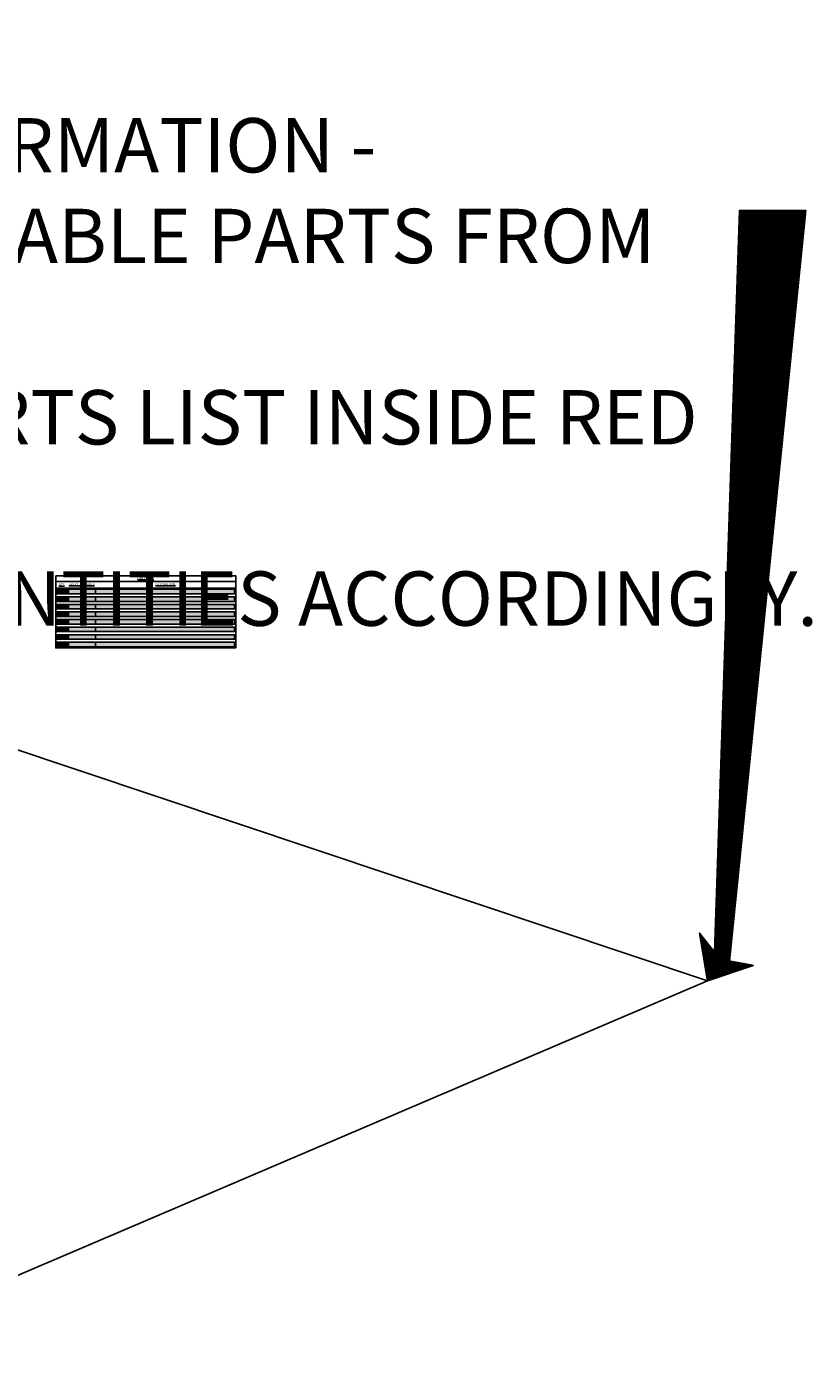
# Model space of a CAD drawing. Units: inches. Extents: x -4768 to 6319, y -7487 to -169.
# Drawn here: x 5279 to 6319, y -1930 to -178 of the extents above; entities that cross this region are included whole.
import ezdxf

# ---------------------------------------------------------------- set-up
doc = ezdxf.new("R2010")
doc.units = ezdxf.units.IN
doc.header["$MEASUREMENT"] = 0
doc.layers.add('CHART', color=7, linetype='Continuous')
doc.styles.add('ARCH-004', font='arial.ttf', dxfattribs={"width": 0.8, "height": 0.5})
doc.styles.add('ARCH-048', font='arial.ttf', dxfattribs={"width": 0.8, "height": 6})

msp = doc.modelspace()

# ---------------------------------------------------------------- hatches: boundary and pattern name
h = msp.add_hatch()
h.set_pattern_fill('ANSI31', color=1, angle=-31.092222)
h.paths.add_polyline_path([(6180.5, -1441.5), (6241.11121, -1421.36611), (6209.68436, -1415.51826), (6310.5, -422), (6223, -422), (6189.86146, -1403.56399), (6170.02469, -1378.49714)])
at = {"layer": 'CHART'}
h = msp.add_hatch(color=253, dxfattribs=at)
h.dxf.hatch_style = 1
h.paths.add_polyline_path([(5319.19223, -923.22738), (5334.73846, -923.22738), (5334.73846, -929.22738), (5319.19223, -929.22738)])
h = msp.add_hatch(color=253, dxfattribs=at)
h.dxf.hatch_style = 1
h.paths.add_polyline_path([(5334.73846, -923.22738), (5370.37422, -923.22738), (5370.37422, -929.22738), (5334.73846, -929.22738)])
h = msp.add_hatch(color=253, dxfattribs=at)
h.dxf.hatch_style = 1
h.paths.add_polyline_path([(5370.37422, -923.22738), (5554.5498, -923.22738), (5554.5498, -929.22738), (5370.37422, -929.22738)])
h = msp.add_hatch(color=253, dxfattribs=at)
h.dxf.hatch_style = 1
h.paths.add_polyline_path([(5319.19223, -933.25702), (5334.73846, -933.25702), (5334.73846, -939.25702), (5319.19223, -939.25702)])
h = msp.add_hatch(color=253, dxfattribs=at)
h.dxf.hatch_style = 1
h.paths.add_polyline_path([(5319.19223, -943.28665), (5334.73846, -943.28665), (5334.73846, -949.28665), (5319.19223, -949.28665)])
h = msp.add_hatch(color=253, dxfattribs=at)
h.dxf.hatch_style = 1
h.paths.add_polyline_path([(5334.73846, -933.25702), (5370.37422, -933.25702), (5370.37422, -939.25702), (5334.73846, -939.25702)])
h = msp.add_hatch(color=253, dxfattribs=at)
h.dxf.hatch_style = 1
h.paths.add_polyline_path([(5334.73846, -943.28665), (5370.37422, -943.28665), (5370.37422, -949.28665), (5334.73846, -949.28665)])
h = msp.add_hatch(color=253, dxfattribs=at)
h.dxf.hatch_style = 1
h.paths.add_polyline_path([(5370.37422, -933.25702), (5554.5498, -933.25702), (5554.5498, -939.25702), (5370.37422, -939.25702)])
h = msp.add_hatch(color=253, dxfattribs=at)
h.dxf.hatch_style = 1
h.paths.add_polyline_path([(5370.37422, -943.28665), (5554.5498, -943.28665), (5554.5498, -949.28665), (5370.37422, -949.28665)])
h = msp.add_hatch(color=253, dxfattribs=at)
h.dxf.hatch_style = 1
h.paths.add_polyline_path([(5319.19223, -953.31628), (5334.73846, -953.31628), (5334.73846, -959.31628), (5319.19223, -959.31628)])
h = msp.add_hatch(color=253, dxfattribs=at)
h.dxf.hatch_style = 1
h.paths.add_polyline_path([(5334.73846, -953.31628), (5370.37422, -953.31628), (5370.37422, -959.31628), (5334.73846, -959.31628)])
h = msp.add_hatch(color=253, dxfattribs=at)
h.dxf.hatch_style = 1
h.paths.add_polyline_path([(5370.37422, -953.31628), (5554.5498, -953.31628), (5554.5498, -959.31628), (5370.37422, -959.31628)])
h = msp.add_hatch(color=253, dxfattribs=at)
h.dxf.hatch_style = 1
h.paths.add_polyline_path([(5319.19223, -963.34591), (5334.73846, -963.34591), (5334.73846, -969.34591), (5319.19223, -969.34591)])
h = msp.add_hatch(color=253, dxfattribs=at)
h.dxf.hatch_style = 1
h.paths.add_polyline_path([(5319.19223, -973.37554), (5334.73846, -973.37554), (5334.73846, -979.37554), (5319.19223, -979.37554)])
h = msp.add_hatch(color=253, dxfattribs=at)
h.dxf.hatch_style = 1
h.paths.add_polyline_path([(5334.73846, -963.34591), (5370.37422, -963.34591), (5370.37422, -969.34591), (5334.73846, -969.34591)])
h = msp.add_hatch(color=253, dxfattribs=at)
h.dxf.hatch_style = 1
h.paths.add_polyline_path([(5334.73846, -973.37554), (5370.37422, -973.37554), (5370.37422, -979.37554), (5334.73846, -979.37554)])
h = msp.add_hatch(color=253, dxfattribs=at)
h.dxf.hatch_style = 1
h.paths.add_polyline_path([(5370.37422, -963.34591), (5554.5498, -963.34591), (5554.5498, -969.34591), (5370.37422, -969.34591)])
h = msp.add_hatch(color=253, dxfattribs=at)
h.dxf.hatch_style = 1
h.paths.add_polyline_path([(5370.37422, -973.37554), (5554.5498, -973.37554), (5554.5498, -979.37554), (5370.37422, -979.37554)])
h = msp.add_hatch(color=253, dxfattribs=at)
h.dxf.hatch_style = 1
h.paths.add_polyline_path([(5319.19223, -983.40517), (5334.73846, -983.40517), (5334.73846, -989.40517), (5319.19223, -989.40517)])
h = msp.add_hatch(color=253, dxfattribs=at)
h.dxf.hatch_style = 1
h.paths.add_polyline_path([(5319.19223, -993.43481), (5334.73846, -993.43481), (5334.73846, -999.43481), (5319.19223, -999.43481)])
h = msp.add_hatch(color=253, dxfattribs=at)
h.dxf.hatch_style = 1
h.paths.add_polyline_path([(5334.73846, -983.40517), (5370.37422, -983.40517), (5370.37422, -989.40517), (5334.73846, -989.40517)])
h = msp.add_hatch(color=253, dxfattribs=at)
h.dxf.hatch_style = 1
h.paths.add_polyline_path([(5334.73846, -993.43481), (5370.37422, -993.43481), (5370.37422, -999.43481), (5334.73846, -999.43481)])
h = msp.add_hatch(color=253, dxfattribs=at)
h.dxf.hatch_style = 1
h.paths.add_polyline_path([(5370.37422, -983.40517), (5554.5498, -983.40517), (5554.5498, -989.40517), (5370.37422, -989.40517)])
h = msp.add_hatch(color=253, dxfattribs=at)
h.dxf.hatch_style = 1
h.paths.add_polyline_path([(5370.37422, -993.43481), (5554.5498, -993.43481), (5554.5498, -999.43481), (5370.37422, -999.43481)])

# ---------------------------------------------------------------- linework, layer by layer
msp.add_line((5317.69223, -912.83815), (5556.0498, -912.83815))
at = {"color": 1}
msp.add_lwpolyline([(6180.5, -1441.5), (6241.11121, -1421.36611), (6209.68436, -1415.51826), (6310.5, -422), (6223, -422), (6223, -422), (6189.86146, -1403.56399), (6170.02469, -1378.49714)], close=True, dxfattribs=at)
at = {"layer": 'CHART', "color": 1}
msp.add_lwpolyline([(5317.69223, -905.42092), (5556.0498, -905.42092), (5556.0498, -1000.93481), (5317.69223, -1000.93481)], close=True, dxfattribs=at)
at = {"layer": 'CHART'}
for points in [[(5317.69223, -921.72738), (5556.0498, -921.72738), (5556.0498, -1000.93481), (5317.69223, -1000.93481)], [(5319.19223, -923.22738), (5334.73846, -923.22738), (5334.73846, -929.22738), (5319.19223, -929.22738)], [(5334.73846, -923.22738), (5370.37422, -923.22738), (5370.37422, -929.22738), (5334.73846, -929.22738)], [(5370.37422, -923.22738), (5554.5498, -923.22738), (5554.5498, -929.22738), (5370.37422, -929.22738)], [(5319.19223, -933.25702), (5334.73846, -933.25702), (5334.73846, -939.25702), (5319.19223, -939.25702)], [(5319.19223, -943.28665), (5334.73846, -943.28665), (5334.73846, -949.28665), (5319.19223, -949.28665)], [(5334.73846, -933.25702), (5370.37422, -933.25702), (5370.37422, -939.25702), (5334.73846, -939.25702)], [(5334.73846, -943.28665), (5370.37422, -943.28665), (5370.37422, -949.28665), (5334.73846, -949.28665)], [(5370.37422, -933.25702), (5554.5498, -933.25702), (5554.5498, -939.25702), (5370.37422, -939.25702)], [(5370.37422, -943.28665), (5554.5498, -943.28665), (5554.5498, -949.28665), (5370.37422, -949.28665)], [(5319.19223, -953.31628), (5334.73846, -953.31628), (5334.73846, -959.31628), (5319.19223, -959.31628)], [(5334.73846, -953.31628), (5370.37422, -953.31628), (5370.37422, -959.31628), (5334.73846, -959.31628)], [(5370.37422, -953.31628), (5554.5498, -953.31628), (5554.5498, -959.31628), (5370.37422, -959.31628)], [(5319.19223, -963.34591), (5334.73846, -963.34591), (5334.73846, -969.34591), (5319.19223, -969.34591)], [(5319.19223, -973.37554), (5334.73846, -973.37554), (5334.73846, -979.37554), (5319.19223, -979.37554)], [(5334.73846, -963.34591), (5370.37422, -963.34591), (5370.37422, -969.34591), (5334.73846, -969.34591)], [(5334.73846, -973.37554), (5370.37422, -973.37554), (5370.37422, -979.37554), (5334.73846, -979.37554)], [(5370.37422, -963.34591), (5554.5498, -963.34591), (5554.5498, -969.34591), (5370.37422, -969.34591)], [(5370.37422, -973.37554), (5554.5498, -973.37554), (5554.5498, -979.37554), (5370.37422, -979.37554)], [(5319.19223, -983.40517), (5334.73846, -983.40517), (5334.73846, -989.40517), (5319.19223, -989.40517)], [(5319.19223, -993.43481), (5334.73846, -993.43481), (5334.73846, -999.43481), (5319.19223, -999.43481)], [(5334.73846, -983.40517), (5370.37422, -983.40517), (5370.37422, -989.40517), (5334.73846, -989.40517)], [(5334.73846, -993.43481), (5370.37422, -993.43481), (5370.37422, -999.43481), (5334.73846, -999.43481)], [(5370.37422, -983.40517), (5554.5498, -983.40517), (5554.5498, -989.40517), (5370.37422, -989.40517)], [(5370.37422, -993.43481), (5554.5498, -993.43481), (5554.5498, -999.43481), (5370.37422, -999.43481)]]:
    msp.add_lwpolyline(points, close=True, dxfattribs=at)
at = {"layer": 'Defpoints', "color": 1}
msp.add_lwpolyline([(5037.16083, -1059.26266), (6180.5, -1441.5), (5037.16083, -1929.74376)], dxfattribs=at)

# ---------------------------------------------------------------- texts
at = {"insert": (4372.35478, -179.50258), "char_height": 72, "attachment_point": 1, "style": 'ARCH-048'}
msp.add_mtext_dynamic_manual_height_columns('\\A1;\\pxql;{\\C1;STEP #4\\P}ENTER PARTS INFORMATION -\\P\\pi-3,l4,t4;A)^ICOPY APPLICABLE PARTS FROM LIST.\\PB)^IPLACE IN PARTS LIST INSIDE RED BOX.\\PC)^IADJUST QUANTITIES ACCORDINGLY.', width=1981.6173793, gutter_width=15, heights=[0], dxfattribs=at)
at = {"layer": 'CHART', "char_height": 3, "attachment_point": 1, "style": 'ARCH-004'}
for s, width, insert in [('\\A1;\\pxqc;{\\LPARTS LIST}', 238.3057914, (5317.744, -907.1255)), ('\\A1;\\pxqc;{\\LQTY}.', 13.6853254, (5319.26606, -915.58465)), ('\\A1;\\pxqc;{\\LARTICLE NUMBER}', 35.7445491, (5334.27751, -915.30759)), ('\\A1;\\pxqc;{\\LDESCRIPTION}', 186.1365241, (5369.91327, -915.30759))]:
    msp.add_mtext_dynamic_manual_height_columns(s, width=width, gutter_width=22.5, heights=[0], dxfattribs=dict(at, insert=insert))

doc.saveas('drawing.dxf')
